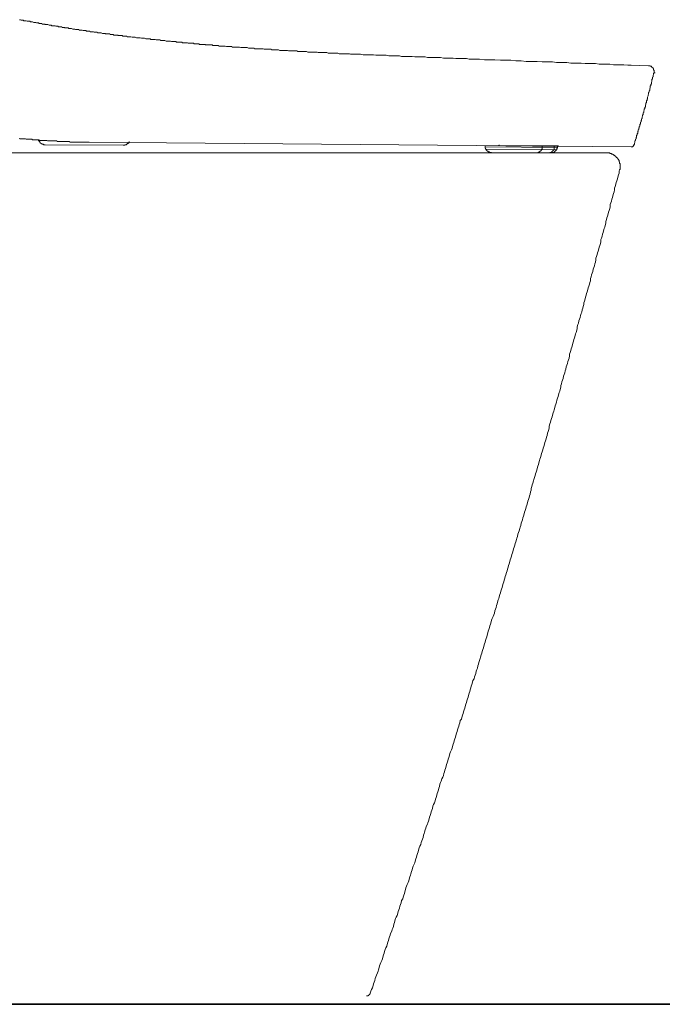
# Model space of a CAD drawing. Units: inches. Extents: x -632 to 2753, y -1525 to 885.
# Drawn here: x 1136 to 1427, y -847 to -401 of the extents above; entities that cross this region are included whole.
import ezdxf

# ---------------------------------------------------------------- set-up
doc = ezdxf.new("R2010")
doc.units = ezdxf.units.IN
doc.header["$MEASUREMENT"] = 0
doc.layers.add('图层 1', color=7, linetype='Continuous')

msp = doc.modelspace()

# ---------------------------------------------------------------- linework, layer by layer
at = {"layer": '图层 1', "color": 7, "lineweight": 9}
for points in [[(1136.3, -401.06), (1136.79, -401.06), (1137.04, -401.31), (1137.29, -401.31), (1137.79, -401.31), (1138.03, -401.31), (1138.28, -401.55), (1138.78, -401.55), (1139.01, -401.55), (1139.27, -401.55), (1139.78, -401.8), (1140.01, -401.8), (1140.27, -401.8), (1140.77, -401.8), (1141.01, -401.8), (1141.26, -402.05), (1141.76, -402.05), (1142, -402.05), (1142.26, -402.05), (1142.75, -402.31), (1142.99, -402.31), (1143.24, -402.31), (1143.76, -402.31), (1144, -402.54), (1144.25, -402.54), (1144.74, -402.54), (1144.97, -402.54), (1145.24, -402.81), (1145.73, -402.81), (1145.98, -402.81), (1146.23, -402.81), (1146.73, -403.05), (1146.96, -403.05), (1147.21, -403.05), (1147.73, -403.05), (1147.96, -403.3), (1148.23, -403.3)], [(1148.23, -403.3), (1148.7, -403.3), (1148.96, -403.3), (1149.21, -403.3), (1149.71, -403.54), (1149.95, -403.54), (1150.2, -403.54), (1150.7, -403.54), (1150.94, -403.79), (1151.44, -403.79), (1151.69, -403.79), (1151.95, -403.79), (1152.43, -403.79), (1152.69, -404.04), (1152.92, -404.04), (1153.43, -404.04), (1153.69, -404.04), (1153.92, -404.29), (1154.42, -404.29), (1154.67, -404.29), (1154.92, -404.29), (1155.41, -404.29), (1155.67, -404.53), (1155.91, -404.53), (1156.4, -404.53), (1156.65, -404.53), (1156.89, -404.79), (1157.39, -404.79), (1157.66, -404.79), (1157.9, -404.79), (1158.39, -404.79), (1158.65, -405.03), (1158.89, -405.03), (1159.38, -405.03), (1159.64, -405.03), (1159.88, -405.03), (1160.38, -405.28), (1160.63, -405.28), (1160.87, -405.28), (1161.38, -405.28), (1161.64, -405.52), (1162.12, -405.52), (1162.35, -405.52), (1162.62, -405.52), (1163.11, -405.52), (1163.36, -405.78), (1163.61, -405.78), (1164.11, -405.78), (1164.36, -405.78), (1164.6, -405.78), (1165.09, -406.02), (1165.36, -406.02), (1165.61, -406.02), (1166.1, -406.02), (1166.35, -406.02), (1166.59, -406.27), (1167.09, -406.27), (1167.35, -406.27), (1167.58, -406.27), (1168.08, -406.27), (1168.33, -406.51), (1168.58, -406.51), (1169.07, -406.51), (1169.34, -406.51), (1169.83, -406.51), (1170.08, -406.78), (1170.33, -406.78), (1170.82, -406.78), (1171.06, -406.78), (1171.32, -406.78), (1171.81, -407.01), (1172.05, -407.01), (1172.31, -407.01), (1172.8, -407.01), (1173.05, -407.01), (1173.31, -407.01), (1173.81, -407.27), (1174.05, -407.27), (1174.3, -407.27), (1174.79, -407.27), (1175.04, -407.27), (1175.3, -407.5), (1175.79, -407.5), (1176.03, -407.5), (1176.28, -407.5), (1176.78, -407.5), (1177.02, -407.5), (1177.53, -407.77), (1177.78, -407.77), (1178.03, -407.77), (1178.52, -407.77), (1178.77, -407.77), (1179.01, -408.01), (1179.52, -408.01), (1179.76, -408.01), (1180.01, -408.01), (1180.5, -408.01), (1180.77, -408.01), (1181, -408.26), (1181.51, -408.26), (1181.76, -408.26), (1182, -408.26), (1182.5, -408.26), (1182.75, -408.26), (1183, -408.51), (1183.49, -408.51), (1183.75, -408.51), (1184.24, -408.51), (1184.48, -408.51), (1184.73, -408.51), (1185.24, -408.76), (1185.47, -408.76), (1185.74, -408.76), (1186.23, -408.76), (1186.48, -408.76), (1186.72, -408.76), (1187.23, -409), (1187.47, -409), (1187.72, -409), (1188.21, -409), (1188.45, -409), (1188.71, -409), (1189.22, -409.26), (1189.46, -409.26), (1189.94, -409.26), (1190.21, -409.26)], [(1190.21, -409.26), (1190.45, -409.26), (1190.95, -409.26), (1191.44, -409.5), (1191.7, -409.5), (1192.19, -409.5), (1192.68, -409.5), (1192.93, -409.5), (1193.42, -409.75), (1193.67, -409.75), (1194.18, -409.75), (1194.68, -409.75), (1194.92, -409.75), (1195.42, -409.75), (1195.67, -410), (1196.16, -410), (1196.66, -410), (1196.9, -410), (1197.4, -410), (1197.66, -410), (1198.15, -410.25), (1198.65, -410.25), (1198.91, -410.25), (1199.4, -410.25), (1199.9, -410.25), (1200.14, -410.49), (1200.63, -410.49), (1200.9, -410.49), (1201.4, -410.49), (1201.87, -410.49), (1202.13, -410.49), (1202.62, -410.74), (1202.89, -410.74), (1203.37, -410.74), (1203.87, -410.74), (1204.11, -410.74), (1204.6, -410.74), (1205.12, -411), (1205.37, -411), (1205.86, -411), (1206.09, -411), (1206.6, -411), (1207.1, -411), (1207.34, -411.23), (1207.84, -411.23), (1208.09, -411.23), (1208.58, -411.23), (1209.08, -411.23), (1209.33, -411.23), (1209.82, -411.23), (1210.06, -411.49), (1210.58, -411.49), (1211.07, -411.49), (1211.32, -411.49), (1211.81, -411.49), (1212.31, -411.49), (1212.56, -411.75), (1213.05, -411.75), (1213.3, -411.75), (1213.81, -411.75), (1214.29, -411.75), (1214.55, -411.75), (1215.05, -411.75), (1215.3, -411.97), (1215.79, -411.97), (1216.28, -411.97), (1216.53, -411.97), (1217.02, -411.97), (1217.52, -411.97), (1217.77, -412.24), (1218.28, -412.24), (1218.51, -412.24), (1219.02, -412.24), (1219.51, -412.24), (1219.76, -412.24), (1220.26, -412.24), (1220.5, -412.48), (1221, -412.48), (1221.49, -412.48), (1221.75, -412.48), (1222.24, -412.48), (1222.75, -412.48), (1222.98, -412.48), (1223.49, -412.48), (1223.73, -412.73), (1224.23, -412.73), (1224.74, -412.73), (1224.98, -412.73), (1225.47, -412.73), (1225.72, -412.73), (1226.21, -412.73), (1226.71, -412.98), (1226.97, -412.98), (1227.45, -412.98), (1227.96, -412.98), (1228.2, -412.98), (1228.71, -412.98), (1228.96, -412.98), (1229.44, -412.98), (1229.94, -413.23), (1230.19, -413.23), (1230.7, -413.23), (1230.95, -413.23), (1231.45, -413.23), (1231.93, -413.23), (1232.18, -413.23)], [(1232.18, -413.23), (1232.68, -413.48), (1233.17, -413.48), (1233.67, -413.48), (1234.17, -413.48), (1234.91, -413.48), (1235.42, -413.48), (1235.91, -413.48), (1236.41, -413.72), (1236.91, -413.72), (1237.4, -413.72), (1237.89, -413.72), (1238.41, -413.72), (1238.9, -413.72), (1239.39, -413.72), (1239.89, -413.98), (1240.39, -413.98), (1240.88, -413.98), (1241.37, -413.98), (1241.87, -413.98), (1242.37, -413.98), (1242.86, -414.22), (1243.37, -414.22), (1243.86, -414.22), (1244.36, -414.22), (1244.86, -414.22), (1245.35, -414.22), (1245.84, -414.22), (1246.59, -414.22), (1247.08, -414.47), (1247.57, -414.47), (1248.07, -414.47), (1248.58, -414.47), (1249.07, -414.47), (1249.56, -414.47), (1250.07, -414.47), (1250.56, -414.73), (1251.05, -414.73), (1251.55, -414.73), (1252.06, -414.73), (1252.55, -414.73), (1253.05, -414.73), (1253.54, -414.73), (1254.04, -414.98), (1254.54, -414.98), (1255.03, -414.98), (1255.52, -414.98), (1256.02, -414.98), (1256.51, -414.98), (1257.02, -414.98), (1257.51, -414.98), (1258.01, -415.21), (1258.76, -415.21), (1259.25, -415.21), (1259.75, -415.21), (1260.26, -415.21), (1260.75, -415.21), (1261.24, -415.21), (1261.74, -415.21), (1262.24, -415.47), (1262.73, -415.47), (1263.23, -415.47), (1263.72, -415.47), (1264.22, -415.47), (1264.73, -415.47), (1265.22, -415.47), (1265.71, -415.47), (1266.21, -415.47), (1266.71, -415.72), (1267.2, -415.72), (1267.7, -415.72), (1268.21, -415.72), (1268.69, -415.72), (1269.18, -415.72), (1269.95, -415.72), (1270.44, -415.72), (1270.94, -415.72), (1271.43, -415.97), (1271.94, -415.97), (1272.44, -415.97), (1272.93, -415.97), (1273.42, -415.97), (1273.92, -415.97), (1274.42, -415.97), (1274.91, -415.97), (1275.41, -415.97), (1275.92, -416.21), (1276.41, -416.21), (1276.91, -416.21), (1277.4, -416.21), (1277.9, -416.21), (1278.39, -416.21), (1278.89, -416.21), (1279.4, -416.21), (1279.88, -416.21), (1280.39, -416.21), (1280.89, -416.46), (1281.62, -416.46), (1282.12, -416.46), (1282.61, -416.46), (1283.11, -416.46), (1283.61, -416.46), (1284.1, -416.46), (1284.61, -416.46), (1285.1, -416.46), (1285.6, -416.46), (1286.09, -416.7), (1286.58, -416.7), (1287.08, -416.7)], [(1287.08, -416.7), (1288.34, -416.7), (1289.31, -416.7), (1290.56, -416.7), (1291.81, -416.96), (1293.06, -416.96), (1294.04, -416.96), (1295.29, -416.96), (1296.52, -416.96), (1297.53, -417.2), (1298.76, -417.2), (1300.02, -417.2), (1301.01, -417.2), (1302.24, -417.2), (1303.49, -417.45), (1304.71, -417.45), (1305.72, -417.45), (1306.96, -417.45), (1308.2, -417.45), (1309.19, -417.7), (1310.44, -417.7), (1311.68, -417.7), (1312.66, -417.7), (1313.92, -417.7), (1315.16, -417.95), (1316.4, -417.95), (1317.39, -417.95), (1318.62, -417.95), (1319.88, -417.95), (1320.87, -418.19), (1322.1, -418.19), (1323.36, -418.19), (1324.35, -418.19), (1325.6, -418.19), (1326.83, -418.19), (1328.08, -418.46), (1329.07, -418.46), (1330.3, -418.46), (1331.56, -418.46), (1332.55, -418.46), (1333.78, -418.69), (1335.04, -418.69), (1336.02, -418.69), (1337.26, -418.69), (1338.5, -418.69), (1339.75, -418.94), (1340.74, -418.94), (1341.98, -418.94)], [(1341.98, -418.94), (1344.47, -418.94), (1346.7, -419.2), (1349.19, -419.2), (1351.43, -419.2), (1353.9, -419.45), (1356.13, -419.45), (1358.63, -419.45), (1360.86, -419.69), (1363.34, -419.69), (1365.59, -419.95), (1368.08, -419.95), (1370.57, -419.95), (1372.79, -420.17), (1375.27, -420.17), (1377.52, -420.17)], [(1413.04, -421.67), (1411.54, -421.67), (1409.81, -421.43), (1408.31, -421.43), (1406.58, -421.43), (1405.09, -421.43), (1403.34, -421.17), (1401.86, -421.17), (1400.13, -421.17), (1398.63, -421.17), (1396.89, -420.93), (1395.39, -420.93), (1393.66, -420.93), (1392.18, -420.93), (1390.43, -420.68), (1388.95, -420.68), (1387.2, -420.68), (1385.71, -420.68), (1383.98, -420.44), (1382.48, -420.44), (1380.75, -420.44), (1379.25, -420.44), (1377.52, -420.17)], [(1420.98, -421.92), (1413.04, -421.67)], [(1423.47, -425.15), (1423.47, -424.9), (1423.47, -424.66), (1423.47, -424.41), (1423.47, -424.16), (1423.47, -423.92), (1423.21, -423.92), (1423.21, -423.65), (1423.21, -423.42), (1423.21, -423.16), (1422.97, -423.16), (1422.97, -422.91), (1422.72, -422.91), (1422.72, -422.66), (1422.48, -422.66), (1422.48, -422.42), (1422.23, -422.42), (1422.23, -422.16), (1421.98, -422.16), (1421.72, -422.16), (1421.72, -421.92), (1421.49, -421.92), (1421.22, -421.92), (1420.98, -421.92)], [(1419, -441.55), (1419.23, -441.3), (1419.23, -441.05), (1419.23, -440.81), (1419.5, -440.54), (1419.5, -440.31), (1419.5, -440.05), (1419.5, -439.82), (1419.74, -439.31), (1419.74, -439.06), (1419.74, -438.81), (1419.99, -438.57), (1419.99, -438.32), (1419.99, -438.07), (1419.99, -437.83), (1420.24, -437.57), (1420.24, -437.33), (1420.24, -437.08), (1420.49, -436.84), (1420.49, -436.58), (1420.49, -436.34), (1420.49, -436.09), (1420.72, -435.58), (1420.72, -435.35), (1420.72, -435.08), (1420.98, -434.84), (1420.98, -434.59), (1420.98, -434.35), (1420.98, -434.09), (1421.22, -433.85), (1421.22, -433.6), (1421.22, -433.35), (1421.49, -433.1), (1421.49, -432.86), (1421.49, -432.61), (1421.49, -432.36), (1421.72, -431.87), (1421.72, -431.6), (1421.72, -431.36), (1421.72, -431.11), (1421.98, -430.86), (1421.98, -430.61), (1421.98, -430.37), (1422.23, -430.12), (1422.23, -429.87), (1422.23, -429.62), (1422.23, -429.38), (1422.48, -429.12), (1422.48, -428.88), (1422.48, -428.63), (1422.48, -428.12), (1422.72, -427.89), (1422.72, -427.63), (1422.72, -427.38), (1422.72, -427.13), (1422.97, -426.89), (1422.97, -426.63), (1422.97, -426.39), (1422.97, -426.14), (1423.21, -425.9), (1423.21, -425.64), (1423.21, -425.4), (1423.47, -425.15)], [(1423.47, -425.15), (1423.97, -425.15)], [(1414.28, -457.95), (1414.28, -457.7), (1414.53, -457.45), (1414.53, -457.2), (1414.53, -456.96), (1414.77, -456.69), (1414.77, -456.2), (1414.77, -455.95), (1415.02, -455.7), (1415.02, -455.46), (1415.02, -455.21), (1415.26, -454.96), (1415.26, -454.71), (1415.26, -454.47), (1415.52, -454.21), (1415.52, -453.97), (1415.52, -453.72), (1415.52, -453.47), (1415.77, -453.21), (1415.77, -452.99), (1415.77, -452.73), (1416.02, -452.47), (1416.02, -452.24), (1416.02, -451.73), (1416.26, -451.5), (1416.26, -451.23), (1416.26, -450.99), (1416.51, -450.74), (1416.51, -450.49), (1416.51, -450.24), (1416.75, -450), (1416.75, -449.75), (1416.75, -449.5), (1417, -449.25), (1417, -449.01), (1417, -448.76), (1417, -448.51), (1417.25, -448.25), (1417.25, -448.02), (1417.25, -447.51), (1417.52, -447.26), (1417.52, -447.02), (1417.52, -446.76), (1417.76, -446.52), (1417.76, -446.27), (1417.76, -446.02), (1418.01, -445.77), (1418.01, -445.52), (1418.01, -445.28), (1418.01, -445.01), (1418.25, -444.78), (1418.25, -444.52), (1418.25, -444.27), (1418.5, -444.04), (1418.5, -443.78), (1418.5, -443.29), (1418.75, -443.04), (1418.75, -442.79), (1418.75, -442.54), (1418.75, -442.3), (1419, -442.04), (1419, -441.8), (1419, -441.55)], [(1136.3, -454.71), (1136.54, -454.96), (1136.79, -454.96), (1137.04, -454.96), (1137.29, -454.96), (1137.53, -454.96), (1137.79, -454.96), (1138.03, -454.96), (1138.28, -454.96), (1138.53, -454.96), (1138.78, -454.96), (1139.01, -454.96), (1139.27, -455.21), (1139.51, -455.21), (1139.78, -455.21), (1140.01, -455.21), (1140.27, -455.21), (1140.5, -455.21), (1140.77, -455.21), (1141.01, -455.21), (1141.26, -455.21), (1141.5, -455.21), (1141.76, -455.21), (1142, -455.21), (1142, -455.46), (1142.26, -455.46), (1142.5, -455.46), (1142.75, -455.46), (1142.99, -455.46), (1143.24, -455.46), (1143.48, -455.46), (1143.76, -455.46), (1144, -455.46), (1144.25, -455.46), (1144.49, -455.46), (1144.74, -455.46), (1144.97, -455.46), (1145.24, -455.46), (1145.24, -455.7), (1145.48, -455.7), (1145.73, -455.7), (1145.98, -455.7), (1146.23, -455.7), (1146.47, -455.7), (1146.73, -455.7), (1146.96, -455.7), (1147.21, -455.7), (1147.46, -455.7), (1147.73, -455.7), (1147.96, -455.7), (1148.23, -455.7), (1148.45, -455.7), (1148.7, -455.7), (1148.96, -455.95), (1149.21, -455.95), (1149.46, -455.95), (1149.71, -455.95), (1149.95, -455.95), (1150.2, -455.95), (1150.45, -455.95), (1150.7, -455.95), (1150.94, -455.95), (1151.19, -455.95), (1151.44, -455.95), (1151.69, -455.95), (1151.95, -455.95), (1152.2, -455.95), (1152.43, -455.95), (1152.69, -455.95), (1152.92, -455.95), (1153.18, -455.95), (1153.43, -456.2), (1153.69, -456.2), (1153.92, -456.2), (1154.18, -456.2), (1154.42, -456.2), (1154.67, -456.2), (1154.92, -456.2), (1155.17, -456.2), (1155.41, -456.2), (1155.67, -456.2), (1155.91, -456.2), (1156.16, -456.2), (1156.4, -456.2), (1156.65, -456.2), (1156.89, -456.2), (1157.16, -456.2), (1157.39, -456.2), (1157.66, -456.2), (1157.9, -456.2), (1158.15, -456.2), (1158.39, -456.2), (1158.65, -456.2), (1158.89, -456.2), (1159.14, -456.45), (1159.38, -456.45), (1159.64, -456.45), (1159.88, -456.45), (1160.15, -456.45), (1160.38, -456.45), (1160.63, -456.45), (1160.87, -456.45), (1161.12, -456.45), (1161.38, -456.45), (1161.64, -456.45), (1161.88, -456.45), (1162.12, -456.45), (1162.35, -456.45), (1162.62, -456.45), (1162.86, -456.45), (1163.11, -456.45), (1163.36, -456.45), (1163.61, -456.45), (1163.86, -456.45), (1164.11, -456.45), (1164.36, -456.45), (1164.6, -456.45), (1164.85, -456.45), (1165.09, -456.45), (1165.36, -456.45), (1165.61, -456.45), (1165.86, -456.45), (1166.1, -456.45), (1166.35, -456.45), (1166.59, -456.45), (1166.84, -456.45), (1167.09, -456.45), (1167.35, -456.45), (1167.58, -456.45), (1167.84, -456.45)], [(1144.97, -455.46), (1144.97, -455.7), (1144.97, -455.95), (1145.24, -455.95), (1145.24, -456.2), (1145.48, -456.2), (1145.48, -456.45), (1145.48, -456.69), (1145.73, -456.69), (1145.73, -456.96), (1145.98, -456.96), (1146.23, -457.2), (1146.47, -457.2), (1146.47, -457.45), (1146.73, -457.45), (1146.96, -457.45), (1147.21, -457.45), (1147.21, -457.7), (1147.46, -457.7), (1147.73, -457.7), (1147.96, -457.7)], [(1147.96, -457.7), (1183.25, -457.95)], [(1167.84, -456.45), (1413.04, -458.69)], [(1183.25, -457.95), (1183.49, -457.95), (1183.75, -457.95), (1183.98, -457.95), (1183.98, -457.7), (1184.24, -457.7), (1184.48, -457.7), (1184.73, -457.7), (1184.73, -457.45), (1184.98, -457.45), (1184.98, -457.2), (1185.24, -457.2), (1185.47, -457.2), (1185.47, -456.96), (1185.74, -456.96), (1185.74, -456.69), (1185.74, -456.45), (1185.98, -456.45), (1185.98, -456.2)], [(1346.96, -458.17), (1346.96, -458.69)], [(1346.96, -458.69), (1346.96, -458.93), (1346.96, -459.18), (1347.19, -459.18), (1347.19, -459.43), (1347.19, -459.67)], [(1346.96, -458.69), (1379.74, -458.93)], [(1353.16, -458.17), (1353.16, -457.95), (1353.41, -457.95), (1353.41, -457.7)], [(1358.13, -458.17), (1356.39, -458.17)], [(1356.64, -458.17), (1380.01, -458.44)], [(1359.61, -458.17), (1358.13, -458.17)], [(1361.36, -458.17), (1359.61, -458.17)], [(1362.85, -458.17), (1361.36, -458.17)], [(1364.6, -458.17), (1362.85, -458.17)], [(1366.09, -458.17), (1364.6, -458.17)], [(1367.58, -458.17), (1366.09, -458.17)], [(1368.82, -458.17), (1367.58, -458.17)], [(1370.06, -458.17), (1368.82, -458.17)], [(1371.29, -458.17), (1370.06, -458.17)], [(1371.07, -458.44), (1371.07, -458.17), (1371.29, -458.17)], [(1371.29, -458.17), (1371.8, -458.17)], [(1372.55, -458.17), (1371.29, -458.17)], [(1372.79, -458.17), (1372.55, -458.17)], [(1373.05, -458.17), (1372.79, -458.17)], [(1372.79, -458.69), (1372.79, -458.44)], [(1372.79, -459.43), (1372.79, -459.18), (1372.79, -458.93), (1372.79, -458.69)], [(1373.29, -458.17), (1373.05, -458.17)], [(1374.04, -458.17), (1373.29, -458.17)], [(1373.29, -458.17), (1373.79, -458.17)], [(1374.55, -458.17), (1374.04, -458.17)], [(1375.04, -458.17), (1374.55, -458.17)], [(1375.52, -458.17), (1375.04, -458.17)], [(1376.03, -458.17), (1375.52, -458.17)], [(1376.77, -458.17), (1376.03, -458.17)], [(1377.26, -458.17), (1376.77, -458.17)], [(1377.76, -458.17), (1377.26, -458.17)], [(1378.26, -458.17), (1377.76, -458.17)], [(1379.02, -458.17), (1378.26, -458.17)], [(1378.26, -458.44), (1378.26, -458.93)], [(1378.26, -459.43), (1378.26, -459.18), (1378.26, -458.93)], [(1379.49, -458.17), (1379.02, -458.17)], [(1379.25, -459.93), (1379.49, -459.93), (1379.49, -459.67), (1379.49, -459.43), (1379.49, -459.18), (1379.74, -459.18), (1379.74, -458.93)], [(1379.49, -458.17), (1379.74, -458.17), (1380.01, -458.17)], [(1379.74, -458.17), (1380.25, -458.17)], [(1379.74, -458.93), (1379.74, -458.44)], [(1380.25, -458.17), (1380.01, -458.17)], [(1413.04, -458.69), (1413.27, -458.69), (1413.54, -458.69), (1413.78, -458.69), (1413.78, -458.44), (1414.03, -458.44), (1414.03, -458.17), (1414.28, -458.17), (1414.28, -457.95)], [(1413.04, -458.69), (1413.54, -458.69)], [(1413.78, -458.44), (1414.28, -457.95)], [(705.27, -461.41), (1402.11, -461.41)], [(1347.19, -459.67), (1347.46, -459.67), (1347.46, -459.93), (1347.46, -460.17), (1347.7, -460.17), (1347.7, -460.42), (1347.95, -460.42), (1347.95, -460.67), (1348.19, -460.67), (1348.44, -460.67), (1348.44, -460.93), (1348.69, -460.93), (1348.94, -460.93), (1348.94, -461.16), (1349.19, -461.16), (1349.43, -461.16), (1349.67, -461.16), (1349.93, -461.16)], [(1347.19, -459.67), (1379.25, -459.93)], [(1347.19, -459.67), (1379.25, -459.93)], [(1349.93, -461.16), (1376.77, -461.41)], [(1370.31, -461.41), (1370.57, -461.41), (1370.8, -461.16), (1371.07, -461.16), (1371.29, -461.16), (1371.29, -460.93), (1371.56, -460.93)], [(1371.56, -460.93), (1371.8, -460.93), (1371.8, -460.67), (1372.05, -460.67), (1372.05, -460.42), (1372.3, -460.42), (1372.3, -460.17), (1372.55, -460.17), (1372.55, -459.93)], [(1372.55, -459.93), (1372.55, -459.67), (1372.79, -459.67), (1372.79, -459.43)], [(1375.76, -461.41), (1376.03, -461.41), (1376.27, -461.41), (1376.27, -461.16), (1376.53, -461.16), (1376.77, -461.16), (1377.02, -461.16), (1377.02, -460.93)], [(1376.77, -461.41), (1377.02, -461.41), (1377.26, -461.41), (1377.52, -461.41), (1377.52, -461.16), (1377.76, -461.16), (1378.01, -461.16), (1378.26, -460.93), (1378.51, -460.93), (1378.51, -460.67), (1378.75, -460.67), (1378.75, -460.42), (1379.02, -460.42), (1379.02, -460.17), (1379.25, -460.17), (1379.25, -459.93)], [(1376.77, -461.41), (1377.26, -461.41)], [(1377.02, -460.93), (1377.26, -460.93), (1377.26, -460.67), (1377.52, -460.67), (1377.52, -460.42), (1377.76, -460.42), (1377.76, -460.17), (1378.01, -460.17), (1378.01, -459.93)], [(1378.01, -459.93), (1378.26, -459.93), (1378.26, -459.67), (1378.26, -459.43)], [(1402.11, -461.41), (1402.61, -461.41)], [(1408.08, -468.11), (1408.08, -467.87), (1408.08, -467.62), (1408.08, -467.38), (1408.08, -467.12), (1408.08, -466.89), (1408.08, -466.63), (1408.08, -466.39), (1408.08, -466.14), (1407.82, -466.14), (1407.82, -465.89), (1407.82, -465.63), (1407.82, -465.4), (1407.57, -465.4), (1407.57, -465.13), (1407.57, -464.89), (1407.57, -464.64), (1407.31, -464.64), (1407.31, -464.39), (1407.07, -464.14), (1407.07, -463.9), (1406.82, -463.9), (1406.82, -463.64), (1406.58, -463.64), (1406.58, -463.41), (1406.33, -463.41), (1406.33, -463.15), (1406.09, -463.15), (1406.09, -462.91), (1405.83, -462.91), (1405.83, -462.66), (1405.59, -462.66), (1405.59, -462.41), (1405.34, -462.41), (1405.09, -462.41), (1405.09, -462.16), (1404.83, -462.16), (1404.83, -461.92), (1404.6, -461.92), (1404.33, -461.92), (1404.11, -461.92), (1404.11, -461.67), (1403.84, -461.67), (1403.6, -461.67), (1403.34, -461.67), (1403.34, -461.41), (1403.1, -461.41), (1402.84, -461.41), (1402.61, -461.41), (1402.36, -461.41), (1402.11, -461.41)], [(1407.82, -468.86), (1408.08, -468.86), (1408.08, -468.61), (1408.08, -468.37), (1408.08, -468.11)], [(1355.14, -656.39), (1355.39, -655.65), (1355.63, -654.89), (1355.9, -653.9), (1356.13, -653.16), (1356.39, -652.4), (1356.64, -651.41), (1356.89, -650.67), (1357.13, -649.92), (1357.39, -648.93), (1357.63, -648.19), (1357.88, -647.43), (1358.13, -646.44), (1358.38, -645.7), (1358.63, -644.96), (1358.87, -643.95), (1359.11, -643.23), (1359.36, -642.47), (1359.61, -641.47), (1359.86, -640.74), (1360.12, -639.97), (1360.37, -638.99), (1360.62, -638.25), (1360.86, -637.5), (1361.12, -636.51), (1361.36, -635.77), (1361.61, -635.03), (1361.86, -634.02), (1362.11, -633.28), (1362.35, -632.54), (1362.62, -631.53), (1362.85, -630.79), (1363.11, -630.05), (1363.34, -629.06), (1363.59, -628.31), (1363.85, -627.57), (1364.1, -626.57), (1364.34, -625.82), (1364.6, -624.84), (1364.84, -624.1), (1365.09, -623.35), (1365.34, -622.34), (1365.59, -621.61), (1365.83, -620.86), (1366.09, -619.87), (1366.33, -619.13), (1366.58, -618.37), (1366.84, -617.39), (1367.09, -616.64), (1367.32, -615.9), (1367.58, -614.89), (1367.81, -614.17), (1367.81, -613.41), (1368.08, -612.41), (1368.32, -611.68), (1368.57, -610.93), (1368.82, -609.93), (1369.07, -609.21), (1369.31, -608.44), (1369.57, -607.46), (1369.81, -606.71), (1370.06, -605.97), (1370.31, -604.97), (1370.57, -604.23), (1370.8, -603.23), (1371.07, -602.49), (1371.29, -601.73), (1371.56, -600.74), (1371.8, -600), (1372.05, -599.26), (1372.3, -598.26), (1372.55, -597.53), (1372.79, -596.77), (1373.05, -595.78), (1373.29, -595.04), (1373.54, -594.29), (1373.79, -593.3), (1374.04, -592.56), (1374.28, -591.81), (1374.55, -590.81), (1374.78, -590.08), (1375.04, -589.31), (1375.27, -588.34), (1375.52, -587.6), (1375.76, -586.6), (1376.03, -585.85), (1376.03, -585.11), (1376.27, -584.12), (1376.53, -583.36), (1376.77, -582.62), (1377.02, -581.63), (1377.26, -580.88), (1377.52, -580.14), (1377.76, -579.14), (1378.01, -578.39), (1378.26, -577.65), (1378.51, -576.66), (1378.75, -575.9), (1379.02, -575.16), (1379.25, -574.18), (1379.49, -573.42), (1379.74, -572.42), (1380.01, -571.68), (1380.25, -570.93), (1380.5, -569.95), (1380.75, -569.2), (1380.99, -568.46), (1381.24, -567.46), (1381.24, -566.71), (1381.49, -565.97), (1381.73, -564.99), (1381.99, -564.24), (1382.23, -563.5), (1382.48, -562.5), (1382.73, -561.74), (1382.98, -561.01), (1383.22, -560), (1383.49, -559.26), (1383.71, -558.27), (1383.98, -557.53), (1384.23, -556.79), (1384.48, -555.79), (1384.72, -555.06), (1384.97, -554.29), (1385.21, -553.3), (1385.21, -552.57), (1385.46, -551.8), (1385.71, -550.83), (1385.96, -550.07), (1386.21, -549.33), (1386.46, -548.34), (1386.7, -547.6), (1386.95, -546.61), (1387.2, -545.85), (1387.46, -545.13), (1387.69, -544.12), (1387.94, -543.37), (1388.2, -542.64), (1388.45, -541.65), (1388.7, -540.89), (1388.7, -540.14), (1388.95, -539.15), (1389.17, -538.41), (1389.44, -537.43), (1389.68, -536.66), (1389.94, -535.93), (1390.19, -534.94), (1390.43, -534.17), (1390.67, -533.45), (1390.93, -532.44), (1391.17, -531.7), (1391.42, -530.96), (1391.67, -529.97), (1391.67, -529.23), (1391.93, -528.47), (1392.18, -527.49), (1392.43, -526.73), (1392.68, -525.74), (1392.92, -525.01), (1393.16, -524.25), (1393.41, -523.26), (1393.66, -522.51), (1393.91, -521.77), (1394.16, -520.78), (1394.41, -520.03), (1394.66, -519.29), (1394.66, -518.29), (1394.9, -517.56), (1395.15, -516.56), (1395.39, -515.8), (1395.66, -515.07), (1395.89, -514.08), (1396.14, -513.33), (1396.4, -512.59), (1396.65, -511.6), (1396.89, -510.84), (1397.15, -509.85), (1397.15, -509.11), (1397.38, -508.36), (1397.64, -507.36), (1397.89, -506.61), (1398.14, -505.87), (1398.38, -504.88), (1398.63, -504.12), (1398.87, -503.38), (1399.12, -502.39), (1399.37, -501.64), (1399.37, -500.64), (1399.62, -499.92), (1399.87, -499.16), (1400.13, -498.17), (1400.36, -497.43), (1400.62, -496.68), (1400.87, -495.68), (1401.12, -494.94), (1401.36, -494.19), (1401.62, -493.2), (1401.62, -492.46), (1401.86, -491.47), (1402.11, -490.71), (1402.36, -489.98), (1402.61, -488.99), (1402.84, -488.24), (1403.1, -487.5), (1403.34, -486.49), (1403.6, -485.75), (1403.6, -484.76), (1403.84, -484.02), (1404.11, -483.26), (1404.33, -482.27), (1404.6, -481.53), (1404.83, -480.78), (1405.09, -479.8), (1405.34, -479.06), (1405.59, -478.05), (1405.59, -477.31), (1405.83, -476.56), (1406.09, -475.57), (1406.33, -474.83), (1406.58, -474.07), (1406.82, -473.08), (1407.07, -472.35), (1407.31, -471.35), (1407.57, -470.61), (1407.57, -469.87), (1407.82, -468.86)], [(1295.04, -841.91), (1295.29, -840.92), (1295.54, -840.17), (1296.03, -839.43), (1296.27, -838.43), (1296.52, -837.68), (1296.77, -836.94), (1297.03, -836.2), (1297.28, -835.21), (1297.53, -834.47), (1297.77, -833.71), (1298.27, -832.72), (1298.52, -831.98), (1298.76, -831.23), (1299.01, -830.23), (1299.26, -829.49), (1299.53, -828.74), (1299.76, -828), (1300.24, -827.02), (1300.5, -826.27), (1300.74, -825.51), (1301.01, -824.52), (1301.25, -823.78), (1301.51, -823.03), (1301.73, -822.03), (1302, -821.31), (1302.49, -820.55), (1302.74, -819.81), (1302.99, -818.82), (1303.23, -818.05), (1303.49, -817.33), (1303.73, -816.33), (1303.98, -815.58), (1304.23, -814.84), (1304.71, -813.85), (1304.98, -813.11), (1305.23, -812.37), (1305.48, -811.61), (1305.72, -810.62), (1305.97, -809.88), (1306.21, -809.12), (1306.47, -808.13), (1306.71, -807.41), (1307.21, -806.65), (1307.46, -805.65), (1307.7, -804.92), (1307.96, -804.15), (1308.2, -803.42), (1308.45, -802.42), (1308.69, -801.68), (1308.94, -800.94), (1309.19, -799.95), (1309.7, -799.19), (1309.93, -798.45), (1310.19, -797.46), (1310.44, -796.71), (1310.68, -795.96), (1310.94, -794.97), (1311.18, -794.22), (1311.43, -793.48), (1311.68, -792.72), (1312.17, -791.73), (1312.42, -790.99), (1312.66, -790.24), (1312.92, -789.26), (1313.18, -788.49), (1313.43, -787.76), (1313.66, -786.77), (1313.92, -786.02), (1314.15, -785.29), (1314.41, -784.29), (1314.91, -783.53), (1315.16, -782.79), (1315.41, -782.05), (1315.65, -781.05), (1315.9, -780.32), (1316.15, -779.56), (1316.4, -778.57), (1316.63, -777.83), (1316.89, -777.08), (1317.14, -776.09), (1317.39, -775.36), (1317.9, -774.6), (1318.12, -773.6), (1318.39, -772.87), (1318.62, -772.12), (1318.89, -771.38), (1319.13, -770.38), (1319.38, -769.63), (1319.62, -768.89), (1319.88, -767.9), (1320.12, -767.14), (1320.37, -766.42), (1320.87, -765.41), (1321.11, -764.67), (1321.38, -763.93), (1321.61, -762.92), (1321.87, -762.2), (1322.1, -761.43), (1322.35, -760.44), (1322.59, -759.7), (1322.86, -758.94), (1323.11, -758.22), (1323.36, -757.21), (1323.6, -756.47), (1324.09, -755.73), (1324.35, -754.74), (1324.59, -754), (1324.84, -753.24), (1325.09, -752.26), (1325.34, -751.5), (1325.6, -750.77), (1325.85, -749.76), (1326.07, -749.01), (1326.32, -748.28), (1326.57, -747.28), (1326.83, -746.54), (1327.08, -745.8), (1327.34, -744.8), (1327.82, -744.06), (1328.08, -743.31), (1328.32, -742.33), (1328.57, -741.58), (1328.82, -740.84), (1329.07, -740.08), (1329.31, -739.09), (1329.58, -738.36), (1329.81, -737.6), (1330.07, -736.6), (1330.3, -735.86), (1330.56, -735.11), (1330.81, -734.12), (1331.07, -733.38), (1331.31, -732.64), (1331.8, -731.64), (1332.05, -730.89), (1332.29, -730.15), (1332.55, -729.16), (1332.8, -728.4), (1333.04, -727.66), (1333.29, -726.67), (1333.54, -725.92), (1333.78, -725.18), (1334.05, -724.18), (1334.28, -723.43), (1334.52, -722.69), (1334.79, -721.7), (1335.04, -720.94), (1335.28, -720.2), (1335.54, -719.46), (1335.77, -718.46), (1336.27, -717.73), (1336.52, -716.98), (1336.77, -715.97), (1337.02, -715.24), (1337.26, -714.48), (1337.51, -713.5), (1337.76, -712.76), (1338.01, -712), (1338.25, -711.02), (1338.5, -710.27), (1338.76, -709.53), (1339.01, -708.52), (1339.26, -707.8), (1339.51, -707.06), (1339.75, -706.04), (1340, -705.31), (1340.24, -704.56), (1340.5, -703.56), (1340.74, -702.82), (1341, -702.07), (1341.24, -701.09), (1341.49, -700.34), (1341.98, -699.6), (1342.23, -698.6), (1342.49, -697.85), (1342.72, -697.11), (1342.99, -696.12), (1343.23, -695.38), (1343.48, -694.64), (1343.73, -693.63), (1343.97, -692.88), (1344.2, -692.14), (1344.47, -691.16), (1344.72, -690.4), (1344.97, -689.66), (1345.21, -688.67), (1345.46, -687.92), (1345.7, -687.18), (1345.96, -686.2), (1346.2, -685.44), (1346.45, -684.7), (1346.7, -683.71), (1346.96, -682.94), (1347.19, -682.22), (1347.46, -681.21), (1347.7, -680.47), (1347.95, -679.73), (1348.19, -678.74), (1348.44, -678), (1348.69, -677.24), (1348.94, -676.27), (1349.19, -675.5), (1349.43, -674.77), (1349.67, -673.78), (1349.93, -673.01), (1350.17, -672.28), (1350.69, -671.29), (1350.92, -670.54), (1351.16, -669.81), (1351.43, -668.81), (1351.66, -668.06), (1351.92, -667.3), (1352.15, -666.32), (1352.42, -665.58), (1352.66, -664.82), (1352.92, -663.83), (1353.16, -663.09), (1353.41, -662.34), (1353.65, -661.35), (1353.9, -660.61), (1354.15, -659.85), (1354.4, -658.87), (1354.65, -658.13), (1354.9, -657.38), (1355.14, -656.39)], [(1293.3, -843.14), (1293.56, -843.14), (1293.8, -843.14), (1294.04, -843.14), (1294.04, -842.91), (1294.3, -842.91), (1294.3, -842.64), (1294.54, -842.64), (1294.54, -842.4), (1294.78, -842.4), (1294.78, -842.16), (1295.04, -842.16), (1295.04, -841.91)]]:
    msp.add_lwpolyline(points, dxfattribs=at)
at = {"layer": '图层 1', "color": 7, "lineweight": 35}
msp.add_lwpolyline([(1569.07, -846.91), (678.32, -846.91)], dxfattribs=at)

doc.saveas('drawing.dxf')
